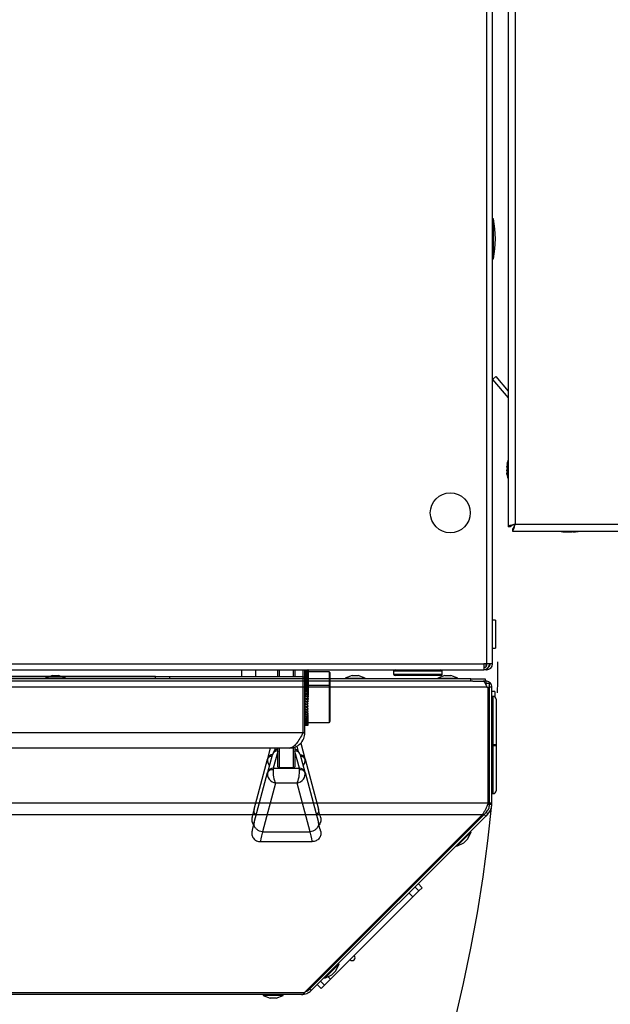
# Model space of a CAD drawing. Units: millimetres. Extents: x 75 to 6225, y 75 to 4380.
# Drawn here: x 1616 to 1823, y 946 to 1291 of the extents above; entities that cross this region are included whole.
import ezdxf

# ---------------------------------------------------------------- set-up
doc = ezdxf.new("R2010")
doc.units = ezdxf.units.MM
doc.header["$LTSCALE"] = 15
doc.header["$PDSIZE"] = -1
doc.layers.add('WYMIAR', color=8, linetype='Continuous')
doc.styles.add('SLDTEXTSTYLE2', font='TXT', dxfattribs={"width": 0.605})
doc.dimstyles.new('SLDDIMSTYLE0', dxfattribs={"dimtxt": 46.229736, "dimasz": 49.53, "dimexe": 0, "dimexo": 0.0625, "dimgap": 11.557434, "dimtad": 1, "dimdec": 0, "dimrnd": 1e-09, "dimzin": 12, "dimdsep": 46, "dimtxsty": 'SLDTEXTSTYLE2', "dimsah": 1, "dimcen": 0.09, "dimadec": 0, "dimazin": 3, "dimtfac": 1, "dimtdec": 0, "dimtofl": 0, "dimtmove": 0, "dimatfit": 3, "dimfxl": 0, "dimfrac": 2, "dimtolj": 1, "dimtzin": 12, "dimarcsym": 0})

# ---------------------------------------------------------------- blocks, each defined once
blk = doc.blocks.new('_D_20')
at = {"layer": 'Defpoints', "color": 0}
for p in [(2376.58, 1837.73), (1249.21, 539.28), (2601.58, 539.28)]:
    blk.add_point(p, dxfattribs=at)
at = {"layer": 'WYMIAR', "color": 0, "lineweight": -2}
for p, q in [((2376.64, 1837.73), (2601.58, 1837.73)), ((2601.58, 1788.2), (2601.58, 588.81)), ((1249.27, 539.28), (2601.58, 539.28))]:
    blk.add_line(p, q, dxfattribs=at)
at = {"layer": 'WYMIAR', "color": 0}
for points in [[(2609.84, 1788.2), (2593.33, 1788.2), (2601.58, 1837.73)], [(2593.33, 588.81), (2609.84, 588.81), (2601.58, 539.28)]]:
    blk.add_solid(points, dxfattribs=at)
at = {"layer": 'WYMIAR', "color": 0, "insert": (2543.8, 1188.51), "char_height": 46.23, "attachment_point": 2, "rotation": 90, "style": 'SLDTEXTSTYLE2'}
blk.add_mtext('\\A1;1298', dxfattribs=at)

msp = doc.modelspace()

# ---------------------------------------------------------------- linework, layer by layer
at = {"lineweight": 25}
for p, q in [((1787.229, 1836.22), (1787.229, 1112.874)), ((1787.229, 1836.22), (1787.229, 1112.874)), ((1789.659, 1835.297), (1789.659, 1113.797)), ((1789.659, 1835.297), (1789.659, 1113.797)), ((1779.723, 1064.847), (1779.723, 1330.747)), ((1779.723, 1064.847), (1779.723, 1330.747)), ((1781.773, 1064.847), (1781.773, 1330.747)), ((1781.773, 1064.847), (1781.773, 1330.747)), ((1782.073, 1220.797), (1781.773, 1220.797)), ((1782.073, 1220.797), (1781.773, 1220.797)), ((1782.073, 1216.706), (1782.073, 1220.797)), ((1782.073, 1216.706), (1782.073, 1220.797)), ((1782.073, 1206.797), (1782.073, 1216.706)), ((1782.073, 1206.797), (1782.073, 1216.706)), ((1781.773, 1206.797), (1782.073, 1206.797)), ((1781.773, 1206.797), (1782.073, 1206.797)), ((1781.773, 1164.542), (1782.922, 1165.506)), ((1781.773, 1164.542), (1782.922, 1165.506)), ((1781.773, 1164.542), (1787.229, 1158.04)), ((1781.773, 1164.542), (1787.229, 1158.04)), ((1782.922, 1165.506), (1787.229, 1160.374)), ((1782.922, 1165.506), (1787.229, 1160.374)), ((1786.927, 1134.753), (1786.813, 1134.753)), ((1786.927, 1134.753), (1786.813, 1134.753)), ((1786.824, 1134), (1786.813, 1134)), ((1786.824, 1134), (1786.813, 1134)), ((1786.813, 1133.342), (1786.852, 1133.078)), ((1786.894, 1133.342), (1786.813, 1133.342)), ((1786.813, 1133.342), (1786.855, 1133.059)), ((1786.894, 1133.342), (1786.813, 1133.342)), ((1786.813, 1132.494), (1786.835, 1132.745)), ((1786.825, 1132.745), (1786.813, 1132.595)), ((1786.868, 1132.745), (1786.813, 1132.639)), ((1786.899, 1132.745), (1786.813, 1132.745)), ((1786.813, 1132.494), (1786.835, 1132.745)), ((1786.899, 1132.745), (1786.813, 1132.745)), ((1786.868, 1132.745), (1786.813, 1132.639)), ((1786.878, 1132.639), (1786.813, 1132.639)), ((1786.878, 1132.639), (1786.813, 1132.639)), ((1786.821, 1132.595), (1786.813, 1132.595)), ((1786.821, 1132.595), (1786.813, 1132.595)), ((1786.813, 1132.435), (1786.837, 1132.379)), ((1786.844, 1132.435), (1786.813, 1132.435)), ((1786.813, 1132.435), (1786.837, 1132.379)), ((1786.844, 1132.435), (1786.813, 1132.435)), ((1786.829, 1132.047), (1786.813, 1131.934)), ((1786.829, 1132.047), (1786.813, 1131.934)), ((1786.85, 1131.934), (1786.813, 1131.934)), ((1786.85, 1131.934), (1786.813, 1131.934)), ((1786.813, 1131.66), (1786.837, 1131.715)), ((1786.813, 1131.66), (1786.837, 1131.715)), ((1786.818, 1133.287), (1786.847, 1133.047)), ((1786.818, 1133.287), (1786.851, 1133.024)), ((1786.817, 1131.6), (1786.813, 1131.6)), ((1786.817, 1131.6), (1786.813, 1131.6)), ((1786.813, 1131.499), (1786.828, 1131.481)), ((1786.825, 1131.349), (1786.813, 1131.499)), ((1786.826, 1131.499), (1786.813, 1131.499)), ((1786.813, 1131.499), (1786.828, 1131.481)), ((1786.826, 1131.499), (1786.813, 1131.499)), ((1786.83, 1131.456), (1786.813, 1131.456)), ((1786.83, 1131.456), (1786.813, 1131.456)), ((1787.044, 1131.349), (1786.813, 1131.349)), ((1787.044, 1131.349), (1786.813, 1131.349)), ((1788.029, 1112.874), (1787.229, 1112.874)), ((1788.029, 1112.874), (1787.229, 1112.874)), ((1788.736, 1112.167), (1788.736, 1111.367)), ((1788.736, 1112.167), (1788.736, 1111.367)), ((1788.736, 1111.367), (2376.581, 1111.367)), ((1788.736, 1111.367), (2376.581, 1111.367)), ((1789.659, 1113.797), (2375.659, 1113.797)), ((1789.659, 1113.797), (2375.659, 1113.797)), ((1807.127, 1111.121), (1807.127, 1111.081)), ((1807.127, 1111.121), (1807.127, 1111.081)), ((1807.346, 1111.081), (1807.127, 1111.1)), ((1807.346, 1111.081), (1807.161, 1111.097)), ((1807.161, 1111.086), (1807.161, 1111.081)), ((1807.161, 1111.086), (1807.161, 1111.081)), ((1807.219, 1111.091), (1807.219, 1111.081)), ((1807.219, 1111.091), (1807.219, 1111.081)), ((1807.365, 1111.093), (1807.346, 1111.081)), ((1807.365, 1111.093), (1807.346, 1111.081)), ((1807.435, 1111.087), (1807.435, 1111.081)), ((1807.435, 1111.087), (1807.435, 1111.081)), ((1808.052, 1111.329), (1808.052, 1111.081)), ((1808.052, 1111.329), (1808.052, 1111.081)), ((1808.052, 1111.081), (1808.431, 1111.121)), ((1808.052, 1111.081), (1808.383, 1111.115)), ((1808.192, 1111.093), (1808.211, 1111.081)), ((1808.192, 1111.093), (1808.211, 1111.081)), ((1808.211, 1111.081), (1808.431, 1111.1)), ((1808.211, 1111.081), (1808.397, 1111.097)), ((1808.211, 1111.095), (1808.211, 1111.081)), ((1808.211, 1111.095), (1808.211, 1111.081)), ((1808.338, 1111.109), (1808.338, 1111.081)), ((1808.338, 1111.109), (1808.338, 1111.081)), ((1808.397, 1111.086), (1808.397, 1111.081)), ((1808.397, 1111.086), (1808.397, 1111.081)), ((1808.431, 1111.327), (1808.431, 1111.081)), ((1808.431, 1111.327), (1808.431, 1111.081)), ((1808.808, 1111.13), (1809.27, 1111.081)), ((1808.839, 1111.125), (1809.27, 1111.081)), ((1809.27, 1111.101), (1809.27, 1111.081)), ((1809.27, 1111.101), (1809.27, 1111.081)), ((1810.245, 1111.327), (1810.245, 1111.081)), ((1810.245, 1111.327), (1810.245, 1111.081)), ((1810.245, 1111.081), (1810.467, 1111.101)), ((1810.245, 1111.081), (1810.467, 1111.101)), ((1810.467, 1111.328), (1810.467, 1111.081)), ((1810.467, 1111.328), (1810.467, 1111.081)), ((1782.773, 1080.197), (1781.773, 1080.197)), ((1782.773, 1080.197), (1781.773, 1080.197)), ((1782.773, 1080.197), (1782.773, 1070.397)), ((1782.773, 1080.197), (1782.773, 1070.397)), ((1781.773, 1070.397), (1782.773, 1070.397)), ((1781.773, 1070.397), (1782.773, 1070.397)), ((1268.873, 1064.847), (1778.673, 1064.847)), ((1268.873, 1064.847), (1778.673, 1064.847)), ((1268.873, 1062.797), (1778.673, 1062.797)), ((1268.873, 1062.797), (1778.673, 1062.797)), ((1693.773, 1062.797), (1693.773, 1060.347)), ((1698.773, 1062.797), (1698.773, 1060.347)), ((1715.423, 1059.597), (1715.423, 1062.797)), ((1715.423, 1060.347), (1715.423, 1062.797)), ((1716.023, 1059.597), (1716.023, 1062.797)), ((1716.023, 1060.347), (1716.023, 1062.797)), ((1717.135, 1062.531), (1716.943, 1062.7)), ((1717.135, 1062.763), (1717.082, 1062.797)), ((1717.135, 1062.797), (1717.135, 1062.763)), ((1717.135, 1062.797), (1717.135, 1062.531)), ((1717.135, 1062.763), (1717.135, 1062.422)), ((1779.723, 1064.847), (1778.673, 1064.847)), ((1778.673, 1064.847), (1778.673, 1062.797)), ((1779.723, 1064.847), (1778.673, 1064.847)), ((1778.673, 1064.847), (1778.673, 1062.797)), ((1779.723, 1062.797), (1778.673, 1062.797)), ((1779.723, 1062.797), (1778.673, 1062.797)), ((1781.773, 1064.847), (1779.723, 1064.847)), ((1781.773, 1064.847), (1779.723, 1064.847)), ((1779.723, 1063.086), (1779.723, 1062.797)), ((1779.723, 1063.086), (1779.723, 1062.797)), ((1774.145, 1059.597), (1273.145, 1059.597)), ((1626.519, 1060.397), (1525.772, 1060.397)), ((1715.423, 1060.347), (1527.798, 1060.347)), ((1627.618, 1060.797), (1625.145, 1059.897)), ((1625.145, 1059.897), (1625.145, 1059.597)), ((1625.145, 1059.897), (1632.145, 1059.897)), ((1627.618, 1060.797), (1629.673, 1060.797)), ((1632.145, 1059.897), (1629.673, 1060.797)), ((1663.645, 1060.397), (1630.772, 1060.397)), ((1632.145, 1059.597), (1632.145, 1059.897)), ((1663.645, 1059.597), (1663.645, 1060.397)), ((1663.645, 1060.397), (1668.645, 1060.397)), ((1668.645, 1060.397), (1668.645, 1059.597)), ((1715.423, 1040.747), (1715.423, 1060.347)), ((1715.423, 1060.347), (1716.023, 1060.347)), ((1716.023, 1040.747), (1716.023, 1060.347)), ((1717.135, 1062.422), (1716.943, 1062.609)), ((1717.135, 1062.111), (1716.943, 1062.342)), ((1717.135, 1061.973), (1716.943, 1062.22)), ((1717.135, 1061.59), (1716.943, 1061.877)), ((1717.135, 1061.423), (1716.943, 1061.726)), ((1717.135, 1060.973), (1716.943, 1061.314)), ((1717.135, 1060.781), (1716.943, 1061.136)), ((1717.135, 1060.272), (1716.943, 1060.66)), ((1717.135, 1060.058), (1716.943, 1060.459)), ((1717.135, 1059.497), (1716.943, 1059.927)), ((1716.99, 1059.597), (1716.943, 1059.704)), ((1717.135, 1062.531), (1717.135, 1062.111)), ((1717.135, 1062.422), (1717.135, 1061.973)), ((1717.135, 1062.111), (1717.135, 1061.59)), ((1724.523, 1062.097), (1717.135, 1062.097)), ((1724.523, 1062.097), (1717.135, 1062.097)), ((1717.135, 1061.973), (1717.135, 1061.423)), ((1717.135, 1061.59), (1717.135, 1060.973)), ((1717.135, 1061.423), (1717.135, 1060.781)), ((1717.135, 1060.973), (1717.135, 1060.272)), ((1717.135, 1060.781), (1717.135, 1060.058)), ((1717.135, 1060.272), (1717.135, 1059.583)), ((1717.135, 1060.058), (1717.135, 1059.597)), ((1717.135, 1059.497), (1717.135, 1058.908)), ((1724.523, 1062.097), (1724.523, 1059.597)), ((1724.523, 1062.097), (1724.523, 1060.501)), ((1724.523, 1060.501), (1724.523, 1057.347)), ((1724.823, 1061.797), (1724.823, 1059.597)), ((1724.823, 1061.797), (1724.823, 1060.274)), ((1724.823, 1060.274), (1724.823, 1057.047)), ((1732.618, 1060.797), (1730.145, 1059.897)), ((1730.145, 1059.897), (1730.145, 1059.597)), ((1730.145, 1059.897), (1737.145, 1059.897)), ((1732.618, 1060.797), (1734.673, 1060.797)), ((1737.145, 1059.897), (1734.673, 1060.797)), ((1737.145, 1059.597), (1737.145, 1059.897)), ((1747.123, 1062.297), (1747.123, 1061.297)), ((1764.123, 1062.297), (1747.123, 1062.297)), ((1747.123, 1062.297), (1747.123, 1061.297)), ((1764.123, 1062.297), (1747.123, 1062.297)), ((1747.123, 1061.297), (1764.123, 1061.297)), ((1747.123, 1061.297), (1764.123, 1061.297)), ((1763.623, 1060.797), (1747.623, 1060.797)), ((1763.623, 1060.797), (1747.623, 1060.797)), ((1765.118, 1060.797), (1762.645, 1059.897)), ((1762.645, 1059.897), (1762.645, 1059.597)), ((1762.645, 1059.897), (1769.645, 1059.897)), ((1764.123, 1061.297), (1764.123, 1062.297)), ((1764.123, 1061.297), (1764.123, 1062.297)), ((1765.118, 1060.797), (1767.173, 1060.797)), ((1769.645, 1059.897), (1767.173, 1060.797)), ((1769.645, 1059.597), (1769.645, 1059.897)), ((1774.145, 1058.797), (1774.145, 1059.597)), ((1774.145, 1059.597), (1779.145, 1059.597)), ((1779.145, 1059.597), (1779.145, 1058.797)), ((1779.735, 1056.747), (1267.587, 1056.747)), ((1774.145, 1058.797), (1273.145, 1058.797)), ((1717.135, 1058.661), (1716.943, 1059.125)), ((1717.135, 1058.242), (1716.943, 1058.3)), ((1717.135, 1058.013), (1716.943, 1058.137)), ((1717.135, 1057.672), (1716.943, 1057.859)), ((1717.135, 1057.223), (1716.943, 1057.47)), ((1717.135, 1056.673), (1716.943, 1056.976)), ((1717.135, 1056.031), (1716.943, 1056.386)), ((1717.135, 1058.661), (1717.135, 1058.354)), ((1717.135, 1058.354), (1717.135, 1058.242)), ((1717.135, 1058.242), (1717.135, 1058.013)), ((1717.135, 1058.013), (1717.135, 1057.672)), ((1717.135, 1057.672), (1717.135, 1057.223)), ((1724.523, 1057.347), (1717.135, 1057.347)), ((1717.135, 1057.223), (1717.135, 1056.673)), ((1717.135, 1056.673), (1717.135, 1056.031)), ((1717.135, 1056.031), (1717.135, 1055.308)), ((1724.523, 1057.347), (1724.523, 1049.606)), ((1724.823, 1057.047), (1724.823, 1049.664)), ((1774.851, 1058.797), (1774.145, 1058.797)), ((1774.851, 1058.797), (1778.485, 1058.797)), ((1779.145, 1058.797), (1778.485, 1058.797)), ((1779.485, 1058.793), (1778.495, 1058.793)), ((1779.535, 1058.797), (1779.145, 1058.797)), ((1780.735, 1057.993), (1779.205, 1057.993)), ((1779.485, 1057.993), (1779.485, 1058.793)), ((1779.735, 1056.747), (1780.235, 1056.747)), ((1780.235, 1016.135), (1780.235, 1056.747)), ((1780.735, 1056.743), (1780.642, 1057.202)), ((1780.735, 1056.743), (1780.735, 1057.993)), ((1781.535, 1056.743), (1780.735, 1056.743)), ((1780.735, 1016.135), (1780.735, 1056.743)), ((1781.535, 1056.743), (1781.535, 1056.797)), ((1781.535, 1016.135), (1781.535, 1056.743)), ((1717.135, 1055.308), (1716.943, 1055.709)), ((1717.135, 1054.514), (1716.943, 1054.954)), ((1717.135, 1053.663), (1716.943, 1054.135)), ((1717.135, 1052.767), (1716.943, 1053.265)), ((1717.135, 1051.84), (1716.943, 1052.356)), ((1717.135, 1055.308), (1717.135, 1054.646)), ((1717.135, 1054.514), (1717.135, 1053.955)), ((1717.135, 1053.663), (1717.135, 1053.215)), ((1717.135, 1052.767), (1717.135, 1052.437)), ((1782.535, 1055.193), (1781.535, 1055.193)), ((1782.035, 1053.489), (1781.535, 1053.489)), ((1782.035, 1036.52), (1782.035, 1053.489)), ((1782.535, 1055.193), (1782.535, 1053.355)), ((1783.035, 1052.489), (1783.035, 1036.515)), ((1716.823, 1051.667), (1716.823, 1051.325)), ((1716.823, 1050.815), (1716.823, 1050.603)), ((1716.823, 1049.96), (1716.823, 1049.606)), ((1717.135, 1050.898), (1716.943, 1051.423)), ((1716.943, 1050.481), (1716.943, 1050.53)), ((1717.135, 1049.956), (1716.943, 1050.481)), ((1716.943, 1049.545), (1716.943, 1049.719)), ((1717.135, 1049.027), (1716.943, 1049.545)), ((1716.943, 1048.63), (1716.943, 1048.926)), ((1717.135, 1051.84), (1717.135, 1051.635)), ((1717.135, 1050.898), (1717.135, 1050.82)), ((1717.135, 1049.956), (1717.135, 1050.006)), ((1717.135, 1049.027), (1717.135, 1049.204)), ((1724.523, 1049.606), (1724.523, 1044.347)), ((1724.823, 1049.664), (1724.823, 1044.647)), ((1717.135, 1048.127), (1716.943, 1048.63)), ((1716.943, 1047.749), (1716.943, 1048.091)), ((1717.135, 1047.27), (1716.943, 1047.749)), ((1716.943, 1046.918), (1716.943, 1047.235)), ((1717.135, 1046.47), (1716.943, 1046.918)), ((1716.943, 1046.148), (1716.943, 1046.437)), ((1717.135, 1045.738), (1716.943, 1046.148)), ((1716.943, 1045.453), (1716.943, 1045.708)), ((1717.135, 1045.087), (1716.943, 1045.453)), ((1717.135, 1048.127), (1717.135, 1048.429)), ((1717.135, 1047.27), (1717.135, 1047.692)), ((1717.135, 1046.47), (1717.135, 1047.005)), ((1717.135, 1045.738), (1717.135, 1046.378)), ((1717.135, 1045.087), (1717.135, 1045.738)), ((1716.943, 1044.842), (1716.943, 1045.06)), ((1717.135, 1044.527), (1716.943, 1044.842)), ((1716.943, 1044.326), (1716.943, 1044.504)), ((1717.135, 1044.066), (1716.943, 1044.326)), ((1716.943, 1043.913), (1716.943, 1044.047)), ((1717.135, 1043.713), (1716.943, 1043.913)), ((1716.943, 1043.61), (1716.943, 1043.698)), ((1717.135, 1043.472), (1716.943, 1043.61)), ((1716.943, 1043.42), (1716.943, 1043.462)), ((1717.135, 1043.347), (1716.943, 1043.42)), ((1717.135, 1043.34), (1717.047, 1043.344)), ((1717.135, 1044.527), (1717.135, 1045.087)), ((1717.135, 1044.066), (1717.135, 1044.527)), ((1717.135, 1044.347), (1724.523, 1044.347)), ((1717.135, 1043.713), (1717.135, 1044.066)), ((1717.135, 1043.472), (1717.135, 1043.713)), ((1717.135, 1043.347), (1717.135, 1043.472)), ((1717.135, 1043.34), (1717.135, 1043.347)), ((1715.423, 1040.747), (1346.73, 1040.747)), ((1716.023, 1040.747), (1715.423, 1040.747)), ((1710.623, 1035.347), (1348.423, 1035.347)), ((1703.025, 1031.728), (1703.999, 1035.347)), ((1705.574, 1035.347), (1705.237, 1034.092)), ((1706.523, 1028.83), (1706.523, 1035.347)), ((1707.023, 1035.347), (1707.023, 1028.573)), ((1712.023, 1028.573), (1712.023, 1035.626)), ((1712.523, 1035.725), (1712.523, 1028.83)), ((1713.162, 1034.738), (1712.523, 1035.077)), ((1713.803, 1034.116), (1713.274, 1036.085)), ((1714.57, 1037.122), (1716.022, 1031.728)), ((1781.535, 1036.52), (1782.035, 1036.52)), ((1782.035, 1036.502), (1781.535, 1036.502)), ((1782.035, 1036.27), (1781.535, 1036.27)), ((1781.535, 1036.223), (1782.035, 1036.223)), ((1782.035, 1019.389), (1782.035, 1036.223)), ((1783.035, 1036.515), (1783.035, 1036.507)), ((1783.035, 1036.515), (1783.035, 1036.257)), ((1783.035, 1036.235), (1783.035, 1036.257)), ((1783.035, 1036.235), (1783.035, 1020.389)), ((1703.025, 1026.978), (1704.655, 1033.035)), ((1706.523, 1034.124), (1704.957, 1028.301)), ((1714.09, 1028.301), (1712.523, 1034.124)), ((1714.392, 1033.035), (1716.022, 1026.978)), ((1698.282, 1014), (1702.97, 1031.523)), ((1704.957, 1028.301), (1714.09, 1028.301)), ((1707.023, 1028.573), (1712.023, 1028.573)), ((1716.077, 1031.523), (1720.765, 1014)), ((1698.282, 1009.25), (1702.97, 1026.773)), ((1716.077, 1026.773), (1720.765, 1009.25)), ((1780.735, 1027.993), (1780.235, 1027.993)), ((1705.745, 1023.029), (1701.207, 1006.067)), ((1713.301, 1023.029), (1705.745, 1023.029)), ((1717.84, 1006.067), (1713.301, 1023.029)), ((1780.235, 1022.654), (1780.735, 1022.654)), ((1780.735, 1022.269), (1780.235, 1022.269)), ((1780.235, 1022.04), (1780.735, 1022.04)), ((1780.735, 1022.039), (1780.235, 1022.039)), ((1781.535, 1019.389), (1782.035, 1019.389)), ((1267.087, 1016.135), (1780.235, 1016.135)), ((1780.735, 1016.285), (1779.976, 1015.501)), ((1780.735, 1015.626), (1780.735, 1016.135)), ((1780.735, 1016.135), (1781.535, 1016.135)), ((1781.535, 1015.626), (1780.735, 1015.626)), ((1781.535, 1015.626), (1781.535, 1016.135)), ((1269.032, 1012.115), (1778.29, 1012.115)), ((1715.884, 949.709), (1778.29, 1012.115)), ((1717.684, 950.942), (1778.856, 1012.115)), ((1718.249, 950.377), (1779.422, 1011.549)), ((1777.606, 1010.865), (1777.323, 1011.148)), ((1779.581, 1012.84), (1778.856, 1012.115)), ((1778.856, 1012.115), (1779.422, 1011.549)), ((1780.147, 1012.274), (1779.422, 1011.549)), ((1780.147, 1012.274), (1779.581, 1012.84)), ((1701.207, 1006.067), (1701.151, 1006.069)), ((1701.207, 1006.067), (1717.84, 1006.067)), ((1717.896, 1006.069), (1717.84, 1006.067)), ((1774.267, 1005.971), (1769.318, 1001.021)), ((1773.155, 1003.586), (1774.267, 1005.971)), ((1774.267, 1005.971), (1774.055, 1006.183)), ((1700.406, 1002.581), (1718.64, 1002.581)), ((1769.106, 1001.233), (1769.318, 1001.021)), ((1769.318, 1001.021), (1771.703, 1002.133)), ((1770.05, 1003.309), (1769.768, 1003.592)), ((1773.155, 1003.586), (1771.703, 1002.133)), ((1755.999, 985.298), (1754.585, 986.712)), ((1757.147, 986.446), (1755.733, 987.86)), ((1753.884, 983.183), (1752.47, 984.597)), ((1755.999, 985.298), (1753.884, 983.183)), ((1757.147, 986.446), (1755.999, 985.298)), ((1753.884, 983.183), (1725.055, 954.354)), ((1728.007, 959.711), (1723.058, 954.761)), ((1726.895, 957.326), (1728.007, 959.711)), ((1728.007, 959.711), (1727.795, 959.923)), ((1733.385, 962.541), (1733.254, 962.553)), ((1724.898, 958.675), (1718.366, 951.936)), ((1723.058, 954.761), (1725.443, 955.873)), ((1726.895, 957.326), (1725.443, 955.873)), ((1720.377, 952.505), (1721.792, 951.091)), ((1722.94, 952.239), (1721.525, 953.653)), ((1722.94, 952.239), (1721.792, 951.091)), ((1722.846, 954.973), (1723.058, 954.761)), ((1725.055, 954.354), (1722.94, 952.239)), ((1725.055, 954.354), (1724.142, 955.266)), ((1331.438, 949.709), (1715.884, 949.709)), ((1714.898, 948.988), (1332.424, 948.988)), ((1701.398, 948.988), (1701.398, 948.688)), ((1708.398, 948.688), (1708.398, 948.988)), ((1717.78, 951.038), (1717.214, 951.038)), ((1718.249, 950.377), (1717.684, 950.942)), ((1718.164, 951.423), (1717.881, 951.706)), ((1718.026, 951.85), (1718.308, 951.567)), ((1718.366, 951.936), (1718.237, 952.061)), ((1701.398, 948.688), (1703.87, 947.788)), ((1708.398, 948.688), (1701.398, 948.688)), ((1705.925, 947.788), (1703.87, 947.788)), ((1705.925, 947.788), (1708.398, 948.688))]:
    msp.add_line(p, q, dxfattribs=at)
at = {"lineweight": 25, "flags": 128}
for points in [[(1786.928, 1133.515), (1786.87, 1133.739), (1786.813, 1134.095)], [(1786.929, 1133.509), (1786.87, 1133.739), (1786.813, 1134.095)], [(1786.842, 1132.745), (1786.828, 1132.621), (1786.813, 1132.435)], [(1786.83, 1132.639), (1786.828, 1132.621), (1786.813, 1132.435)], [(1786.842, 1131.349), (1786.828, 1131.474), (1786.813, 1131.66)], [(1786.83, 1131.456), (1786.828, 1131.474), (1786.813, 1131.66)], [(1787.076, 1134.107), (1787.068, 1134.082), (1787.065, 1134.072)], [(1787.076, 1134.107), (1787.068, 1134.082), (1787.065, 1134.072)], [(1805.641, 1111.367), (1805.86, 1111.304), (1806.457, 1111.168)], [(1805.641, 1111.367), (1805.86, 1111.304), (1806.457, 1111.168)], [(1808.338, 1111.081), (1808.362, 1111.097), (1808.383, 1111.115)], [(1808.338, 1111.081), (1808.362, 1111.097), (1808.383, 1111.115)], [(1809.1, 1111.168), (1808.931, 1111.139), (1808.431, 1111.081)], [(1809.1, 1111.168), (1808.931, 1111.139), (1808.431, 1111.081)], [(1809.492, 1111.081), (1808.964, 1111.139), (1808.92, 1111.146)], [(1809.492, 1111.081), (1808.964, 1111.139), (1808.947, 1111.142)], [(1809.1, 1111.168), (1809.697, 1111.304), (1809.913, 1111.366)], [(1809.1, 1111.168), (1809.697, 1111.304), (1809.837, 1111.343)]]:
    msp.add_lwpolyline(points, dxfattribs=at)
at = {"lineweight": 25}
msp.add_circle((1766.973, 1117.797), 7, dxfattribs=at)
msp.add_circle((1766.973, 1117.797), 7, dxfattribs=at)
for centre, radius, start, end in [((1747.423, 1213.797), 35.35, 348.57881, 11.42119), ((1747.423, 1213.797), 35.35, 348.57881, 11.42119), ((1791.074, 1134.356), 4.279, 159.11367, 174.68622), ((1791.074, 1134.356), 4.279, 159.11367, 174.68622), ((1791.074, 1133.698), 4.279, 159.11367, 174.68622), ((1791.074, 1133.698), 4.279, 159.11367, 174.68622), ((1794.079, 1134.047), 7.3, 159.7773, 174.02611), ((1794.079, 1134.047), 7.3, 159.7773, 174.02611), ((1790.105, 1135.553), 3.047, 173.79958, 186.20042), ((1790.105, 1135.553), 3.047, 173.79958, 186.20042), ((1791.01, 1134.385), 4.215, 185.25091, 194.33911), ((1791.005, 1134.385), 4.209, 185.24739, 193.4166), ((1791.706, 1132.325), 4.912, 160.53148, 175.09264), ((1791.706, 1132.325), 4.912, 160.53148, 175.09264), ((1791.706, 1131.74), 4.912, 160.53148, 175.09264), ((1791.706, 1131.74), 4.912, 160.53148, 175.09264), ((1789.625, 1132.521), 2.835, 187.31684, 212.30342), ((1789.625, 1132.521), 2.835, 187.31684, 212.30342), ((1791.643, 1132.345), 4.847, 184.85915, 191.84936), ((1791.637, 1132.344), 4.842, 184.85694, 190.5713), ((1794.079, 1132.047), 7.3, 159.7773, 173.27345), ((1794.079, 1132.047), 7.3, 159.7773, 173.27345), ((1789.465, 1133.67), 2.407, 173.02449, 186.97551), ((1789.465, 1133.67), 2.407, 173.02449, 186.97551), ((1789.625, 1131.71), 2.835, 187.31684, 212.30342), ((1789.625, 1131.71), 2.835, 187.31684, 212.30342), ((1794.079, 1132.047), 7.3, 186.72655, 200.2227), ((1794.079, 1132.047), 7.3, 186.72655, 200.2227), ((1807.595, 1117.357), 6.293, 252.14366, 265.72883), ((1807.595, 1117.357), 6.293, 252.14366, 265.72883), ((1807.975, 1117.366), 6.303, 251.66157, 265.71916), ((1807.974, 1117.357), 6.293, 252.14366, 265.72883), ((1807.238, 1112.403), 1.349, 281.43489, 308.25212), ((1807.238, 1112.403), 1.349, 281.43489, 308.25212), ((1808.268, 1112.244), 1.183, 245.5413, 259.47076), ((1808.268, 1112.244), 1.183, 245.5413, 259.47076), ((1808.535, 1117.343), 6.017, 265.58837, 274.41163), ((1808.535, 1117.343), 6.017, 265.58837, 274.41163), ((1808.163, 1112.403), 1.349, 281.43489, 308.25212), ((1808.163, 1112.403), 1.349, 281.43489, 308.25212), ((1809.233, 1111.75), 0.717, 291.17615, 325.53225), ((1809.233, 1111.75), 0.717, 291.17615, 325.53225), ((1810.311, 1118.003), 6.677, 265.81223, 274.18777), ((1810.311, 1118.003), 6.677, 265.81223, 274.18777), ((1810.504, 1111.75), 0.717, 214.46775, 248.82385), ((1810.504, 1111.75), 0.717, 214.46775, 248.82385), ((1809.977, 1118.012), 6.948, 274.0456, 288.02549), ((1809.977, 1118.012), 6.948, 274.0456, 288.02549), ((1810.208, 1111.75), 0.717, 291.17615, 325.53225), ((1810.208, 1111.75), 0.717, 291.17615, 325.53225), ((1716.851, 1064.449), 1.843, 243.30113, 272.86052), ((1716.835, 1065.172), 2.659, 252.22437, 276.47372), ((1716.9, 1065.211), 2.512, 253.95011, 270.97726), ((1716.834, 1066.717), 3.965, 261.33801, 274.34474), ((1747.623, 1062.297), 0.5, 90, 180), ((1747.623, 1062.297), 0.5, 90, 180), ((1763.623, 1062.297), 0.5, 0, 90), ((1763.623, 1062.297), 0.5, 0, 90), ((1778.673, 1064.847), 2.05, 270, 0), ((1778.673, 1064.847), 1.25, 270, 0), ((1778.673, 1064.847), 2.05, 270, 0), ((1778.673, 1064.847), 1.25, 270, 0), ((1779.723, 1064.847), 2.05, 270, 0), ((1779.723, 1064.847), 2.05, 270, 0), ((1779.723, 1064.847), 1.25, 305.85346, 0), ((1779.723, 1064.847), 1.25, 305.85339, 0), ((1259.509, 1062.797), 524.102, 359.11446, 0.30914), ((1716.858, 1063.903), 1.564, 237.72429, 273.12011), ((1716.835, 1064.823), 2.42, 250.40445, 277.11459), ((1716.861, 1063.702), 1.485, 235.64567, 273.16747), ((1716.835, 1064.087), 1.998, 246.02454, 278.62945), ((1716.869, 1063.215), 1.34, 230.8319, 273.15699), ((1716.835, 1063.824), 1.875, 244.34968, 279.19714), ((1716.873, 1063.021), 1.297, 229.06251, 273.10647), ((1716.835, 1063.204), 1.642, 240.36715, 280.51749), ((1716.882, 1062.527), 1.215, 225.0159, 272.88455), ((1716.835, 1062.964), 1.57, 238.86272, 281.00447), ((1716.886, 1062.325), 1.19, 223.54674, 272.76428), ((1716.835, 1062.369), 1.427, 235.32882, 282.12026), ((1716.895, 1061.801), 1.142, 220.2264, 272.4066), ((1716.835, 1062.13), 1.382, 234.01075, 282.52565), ((1716.899, 1061.585), 1.127, 219.03593, 272.24738), ((1716.835, 1061.526), 1.289, 230.95534, 283.44114), ((1716.908, 1061.025), 1.099, 216.38081, 271.82853), ((1716.835, 1061.28), 1.259, 229.83205, 283.76876), ((1716.912, 1060.794), 1.091, 215.44319, 271.65841), ((1716.835, 1060.656), 1.197, 227.269, 284.49726), ((1716.92, 1060.199), 1.074, 213.38875, 271.24246), ((1724.523, 1061.797), 0.3, 0, 90), ((1724.523, 1061.797), 0.3, 0, 90), ((1747.623, 1061.297), 0.5, 180, 270), ((1747.623, 1061.297), 0.5, 180, 270), ((1763.623, 1061.297), 0.5, 270, 0), ((1763.623, 1061.297), 0.5, 270, 0), ((1716.835, 1059.755), 1.134, 224.2763, 285.31257), ((1716.904, 1059.3), 1.023, 210.58855, 248.58555), ((1716.839, 1063.708), 5.408, 261.32137, 271.1011), ((1716.835, 1065.721), 7.486, 263.7748, 272.29553), ((1716.844, 1060.781), 2.646, 251.9352, 272.15313), ((1716.835, 1061.589), 3.588, 256.92526, 274.79288), ((1716.851, 1059.699), 1.843, 243.30113, 272.86052), ((1716.835, 1060.073), 2.42, 250.40445, 277.11459), ((1716.861, 1058.952), 1.485, 235.64567, 273.16747), ((1716.835, 1059.074), 1.875, 244.34968, 279.19714), ((1716.873, 1058.271), 1.297, 229.06251, 273.10647), ((1716.835, 1058.214), 1.57, 238.86272, 281.00447), ((1716.886, 1057.575), 1.19, 223.54674, 272.76428), ((1716.835, 1057.38), 1.382, 234.01075, 282.52565), ((1716.899, 1056.835), 1.127, 219.03593, 272.24738), ((1716.835, 996.789), 61.566, 89.72063, 90.69588), ((1724.523, 1057.047), 0.3, 360, 90), ((1716.835, 1056.53), 1.259, 229.83205, 283.76876), ((1716.912, 1056.044), 1.091, 215.44319, 271.65841), ((1716.835, 1055.652), 1.176, 226.34363, 284.75353), ((1716.923, 1055.204), 1.069, 212.67902, 271.08437), ((1716.835, 1054.742), 1.12, 223.54878, 285.50475), ((1716.932, 1054.322), 1.057, 210.66385, 270.59283), ((1716.835, 1053.808), 1.083, 221.44329, 286.0471), ((1716.939, 1053.406), 1.05, 209.33449, 270.23228), ((1782.035, 1052.489), 1, 0, 90), ((1716.835, 1052.858), 1.06, 220.02023, 286.4017), ((1716.943, 1052.471), 1.048, 208.64712, 270.03395), ((1716.835, 1051.904), 1.049, 219.27313, 286.5839), ((1716.943, 1051.529), 1.047, 208.57848, 270.01369), ((1716.835, 1050.96), 1.048, 219.19809, 286.60204), ((1716.94, 1050.595), 1.05, 209.12621, 270.17306), ((1716.835, 1050.041), 1.057, 219.79468, 286.457), ((1716.934, 1049.685), 1.055, 210.30893, 270.49948), ((1716.835, 1049.162), 1.077, 221.0661, 286.14205), ((1716.925, 1048.815), 1.066, 212.16591, 270.96529), ((1716.835, 1048.34), 1.111, 223.01836, 285.64333), ((1716.914, 1048.002), 1.085, 214.7562, 271.52605), ((1716.835, 1047.592), 1.162, 225.65854, 284.94088), ((1716.902, 1047.265), 1.117, 218.1561, 272.11857), ((1716.835, 1046.939), 1.237, 228.9918, 284.01055), ((1716.889, 1046.624), 1.173, 222.45372, 272.66006), ((1716.835, 1046.403), 1.35, 233.01702, 282.8272), ((1716.876, 1046.108), 1.268, 227.73804, 273.05069), ((1716.835, 1046.017), 1.52, 237.72089, 281.36942), ((1716.864, 1045.757), 1.433, 234.07944, 273.18328), ((1716.835, 1045.834), 1.792, 243.07055, 279.62591), ((1716.853, 1045.65), 1.74, 241.49911, 272.96395), ((1716.835, 1045.959), 2.266, 249.00591, 277.60274), ((1716.845, 1046.003), 2.395, 249.92897, 272.3448), ((1716.835, 1046.685), 3.227, 255.43321, 275.32996), ((1716.84, 1047.768), 4.349, 259.17393, 271.35975), ((1716.835, 1049.338), 5.998, 262.22284, 272.86504), ((1716.615, 1070.22), 26.871, 268.73884, 269.71807), ((1716.835, 1102.487), 59.148, 269.21369, 270.29044), ((1724.523, 1044.647), 0.3, 270, 360), ((1782.285, 984.195), 52.325, 89.17872, 90.27374), ((1782.285, 1088.827), 52.325, 269.72626, 270.82128), ((1782.285, 1016.536), 19.735, 87.82195, 90.7257), ((1782.285, 1055.956), 19.735, 269.2743, 272.17805), ((1704.35, 1030.988), 1.48, 84.17063, 158.79368), ((1704.804, 1031.193), 1.858, 90.78083, 163.28283), ((1706.441, 1032.496), 1.866, 87.48453, 163.19057), ((1706.665, 1033.633), 1.353, 96.13308, 125.34452), ((1712.381, 1033.632), 1.353, 54.79221, 83.96779), ((1712.605, 1032.496), 1.866, 16.80943, 92.51547), ((1714.249, 1031.198), 1.85, 16.63559, 86.32691), ((1714.65, 1030.912), 1.552, 23.20365, 93.83204), ((1704.816, 1026.435), 1.871, 85.67986, 163.14049), ((1714.231, 1026.435), 1.871, 16.85951, 94.32014), ((1704.476, 1026.09), 1.654, 75.07441, 155.59814), ((1714.571, 1026.09), 1.654, 24.40186, 104.92559), ((1782.035, 1020.389), 1, 270, 0), ((1732.61, 961.909), 1, 225, 39.21154)]:
    msp.add_arc(centre, radius, start, end, dxfattribs=at)
for centre, major_axis, ratio, start_param, end_param in [((1702.778, 1030.807), (0.268, 1), 0.0003615, 0.401301, 0.7724002), ((1716.268, 1030.807), (-0.268, 1), 0.0003615, 5.5107851, 5.8818843), ((1705.745, 1030.289), (2.496, -1.822), 0.7470847, 3.4224014, 4.3632445), ((1704.71, 1025.539), (0.268, 3), 0.0001281, 0.4012156, 0.7723147), ((1707.023, 1028.83), (0.5, 0), 0.5139146, 3.1415927, 4.712389), ((1712.023, 1028.83), (0.5, 0), 0.5139146, 4.712389, 6.2831853), ((1714.337, 1025.539), (-0.268, 3), 0.0001281, 5.5108706, 5.8819698), ((1713.301, 1030.289), (2.496, 1.822), 0.7470847, 5.0615335, 6.0023766), ((1705.745, 1025.539), (2.496, -1.822), 0.7470847, 3.4224014, 5.211786), ((1702.778, 1026.057), (0.268, 1), 0.0003615, 0.401301, 0.7724002), ((1705.745, 1025.539), (-0.501, 2.998), 0.2347435, 0.7330542, 2.5224388), ((1713.301, 1025.539), (0.501, 2.998), 0.2347435, 3.7607465, 5.5501311), ((1713.301, 1025.539), (2.496, 1.822), 0.7470847, 4.2129919, 6.0023766), ((1716.268, 1026.057), (-0.268, 1), 0.0003615, 5.5107851, 5.8818843), ((1700.703, 1023.018), (3.195, 11.917), 0.0003615, 2.4292165, 3.1125905), ((1718.344, 1023.018), (-3.195, 11.917), 0.0003615, 3.1705948, 3.8539688), ((1700.703, 1018.268), (3.195, 11.917), 0.0003615, 2.4292165, 3.1125905), ((1718.344, 1018.268), (-3.195, 11.917), 0.0003615, 3.1705948, 3.8539688), ((1703.6, 1017.491), (3.195, 14.917), 0.000296, 2.4429811, 3.1125745), ((1715.446, 1017.491), (-3.195, 14.917), 0.000296, 3.1706109, 3.8402042)]:
    msp.add_ellipse(centre, major_axis=major_axis, ratio=ratio, start_param=start_param, end_param=end_param, dxfattribs=at)
for points, knots in [([(1789.659, 1113.797), (1789.393, 1113.733), (1788.846, 1113.601), (1788.108, 1113.4), (1787.545, 1113.196), (1787.265, 1113.021), (1787.238, 1112.914), (1787.229, 1112.874)], [0, 0, 0, 0, 0.2089809, 0.4298694, 0.6507624, 0.8716552, 1, 1, 1, 1]), ([(1789.659, 1113.797), (1789.393, 1113.733), (1788.846, 1113.601), (1788.108, 1113.4), (1787.545, 1113.196), (1787.265, 1113.021), (1787.238, 1112.914), (1787.229, 1112.874)], [0, 0, 0, 0, 0.2089809, 0.4298694, 0.6507624, 0.8716552, 1, 1, 1, 1]), ([(1789.659, 1113.797), (1789.464, 1113.727), (1789.074, 1113.586), (1788.563, 1113.376), (1788.194, 1113.165), (1788.043, 1112.997), (1788.032, 1112.901), (1788.029, 1112.874)], [0, 0, 0, 0, 0.2282607, 0.4565768, 0.6848932, 0.9132094, 1, 1, 1, 1]), ([(1789.659, 1113.797), (1789.464, 1113.727), (1789.074, 1113.586), (1788.563, 1113.376), (1788.194, 1113.165), (1788.043, 1112.997), (1788.032, 1112.901), (1788.029, 1112.874)], [0, 0, 0, 0, 0.2282607, 0.4565768, 0.6848932, 0.9132094, 1, 1, 1, 1]), ([(1788.736, 1111.367), (1788.8, 1111.393), (1788.932, 1111.445), (1789.133, 1111.866), (1789.336, 1112.504), (1789.512, 1113.192), (1789.619, 1113.634), (1789.659, 1113.797)], [0, 0, 0, 0, 0.2089809, 0.4298694, 0.6507624, 0.8716552, 1, 1, 1, 1]), ([(1788.736, 1112.167), (1788.806, 1112.188), (1788.946, 1112.228), (1789.157, 1112.545), (1789.368, 1113.006), (1789.535, 1113.456), (1789.632, 1113.723), (1789.659, 1113.797)], [0, 0, 0, 0, 0.2282607, 0.4565768, 0.6848932, 0.9132094, 1, 1, 1, 1]), ([(1788.736, 1111.367), (1788.8, 1111.393), (1788.932, 1111.445), (1789.133, 1111.866), (1789.336, 1112.504), (1789.512, 1113.192), (1789.619, 1113.634), (1789.659, 1113.797)], [0, 0, 0, 0, 0.2089809, 0.4298694, 0.6507624, 0.8716552, 1, 1, 1, 1]), ([(1788.736, 1112.167), (1788.806, 1112.188), (1788.946, 1112.228), (1789.157, 1112.545), (1789.368, 1113.006), (1789.535, 1113.456), (1789.632, 1113.723), (1789.659, 1113.797)], [0, 0, 0, 0, 0.2282607, 0.4565768, 0.6848932, 0.9132094, 1, 1, 1, 1]), ([(1706.523, 1060.347), (1706.523, 1060.481), (1706.523, 1060.795), (1706.523, 1060.86), (1706.523, 1061.188), (1706.523, 1061.815), (1706.523, 1062.554), (1706.523, 1062.797)], [0, 0, 0, 0, 0.1678338, 0.3928042, 0.6167313, 0.8737278, 1, 1, 1, 1]), ([(1707.023, 1062.797), (1707.023, 1062.692), (1707.023, 1062.15), (1707.023, 1061.66), (1707.023, 1061.361), (1707.023, 1061.215), (1707.023, 1060.688), (1707.023, 1060.347)], [0, 0, 0, 0, 0.0494642, 0.2541998, 0.4472557, 0.6424631, 1, 1, 1, 1]), ([(1712.023, 1060.347), (1712.023, 1060.676), (1712.023, 1061.311), (1712.023, 1061.408), (1712.023, 1061.955), (1712.023, 1062.568), (1712.023, 1062.797)], [0, 0, 0, 0, 0.3575627, 0.6913066, 0.8848265, 1, 1, 1, 1]), ([(1712.523, 1062.797), (1712.523, 1062.409), (1712.523, 1061.592), (1712.523, 1060.9), (1712.523, 1060.893), (1712.523, 1060.473), (1712.523, 1060.347)], [0, 0, 0, 0, 0.2162753, 0.4551445, 0.8357905, 1, 1, 1, 1]), ([(1779.37, 1064.847), (1779.399, 1064.569), (1779.435, 1064.229), (1779.471, 1063.962), (1779.478, 1063.914)], [0, 0, 0, 0, 0.8168805, 1, 1, 1, 1]), ([(1779.37, 1064.847), (1779.399, 1064.687), (1779.458, 1064.367), (1779.517, 1064.053), (1779.547, 1063.962), (1779.547, 1063.961)], [0, 0, 0, 0, 0.49798, 0.9959601, 1, 1, 1, 1]), ([(1779.37, 1064.847), (1779.399, 1064.569), (1779.435, 1064.229), (1779.471, 1063.962), (1779.478, 1063.914)], [0, 0, 0, 0, 0.8168805, 1, 1, 1, 1]), ([(1779.37, 1064.847), (1779.399, 1064.687), (1779.458, 1064.367), (1779.517, 1064.053), (1779.547, 1063.962), (1779.547, 1063.961)], [0, 0, 0, 0, 0.49798, 0.9959601, 1, 1, 1, 1]), ([(1779.614, 1063.056), (1779.621, 1063.02), (1779.657, 1062.826), (1779.694, 1062.81), (1779.723, 1062.797)], [0, 0, 0, 0, 0.1886418, 1, 1, 1, 1]), ([(1779.614, 1063.056), (1779.621, 1063.02), (1779.657, 1062.826), (1779.694, 1062.81), (1779.723, 1062.797)], [0, 0, 0, 0, 0.1886418, 1, 1, 1, 1]), ([(1778.485, 1058.797), (1778.581, 1058.771), (1778.773, 1058.719), (1779.062, 1058.313), (1779.35, 1057.725), (1779.575, 1057.161), (1779.703, 1056.831), (1779.735, 1056.747)], [0, 0, 0, 0, 0.2303403, 0.4607651, 0.6911902, 0.9216153, 1, 1, 1, 1]), ([(1781.535, 1056.743), (1781.509, 1056.99), (1781.457, 1057.485), (1781.052, 1058.131), (1780.463, 1058.595), (1779.899, 1058.777), (1779.569, 1058.79), (1779.485, 1058.793)], [0, 0, 0, 0, 0.2303403, 0.4607651, 0.6911902, 0.9216153, 1, 1, 1, 1]), ([(1716.071, 1051.041), (1716.14, 1050.978), (1716.297, 1050.836), (1716.566, 1050.728), (1716.753, 1050.714), (1716.823, 1050.709)], [0, 0, 0, 0, 0.3324862, 0.7502982, 1, 1, 1, 1]), ([(1716.823, 1050.58), (1716.708, 1050.605), (1716.477, 1050.655), (1716.224, 1050.838), (1716.112, 1050.986), (1716.071, 1051.041)], [0, 0, 0, 0, 0.3872398, 0.7745097, 1, 1, 1, 1]), ([(1715.423, 1040.747), (1715.028, 1040.048), (1714.238, 1038.65), (1713.052, 1036.879), (1711.848, 1035.604), (1711.038, 1035.434), (1710.623, 1035.347)], [0, 0, 0, 0, 0.2469073, 0.4939687, 0.7410307, 1, 1, 1, 1]), ([(1706.523, 1035.073), (1706.48, 1035.061), (1706.25, 1034.998), (1706.049, 1034.855), (1705.885, 1034.738)], [0, 0, 0, 0, 0.1873803, 1, 1, 1, 1]), ([(1714.971, 1037.544), (1715.047, 1037.654), (1715.173, 1037.835), (1715.199, 1037.878), (1715.209, 1037.895)], [0, 0, 0, 0, 0.6056702, 1, 1, 1, 1]), ([(1705.885, 1034.738), (1705.758, 1034.64), (1705.393, 1034.357), (1704.93, 1033.801), (1704.741, 1033.275), (1704.655, 1033.037)], [0, 0, 0, 0, 0.2263462, 0.6500434, 1, 1, 1, 1]), ([(1714.391, 1033.037), (1714.328, 1033.224), (1714.17, 1033.686), (1713.744, 1034.273), (1713.341, 1034.595), (1713.162, 1034.738)], [0, 0, 0, 0, 0.27404998, 0.67613111, 1, 1, 1, 1]), ([(1697.509, 1011.106), (1697.465, 1010.881), (1697.377, 1010.431), (1697.44, 1009.738), (1697.66, 1009.089), (1697.882, 1008.653), (1698.057, 1008.476), (1698.071, 1008.462)], [0, 0, 0, 0, 0.2446327, 0.4892654, 0.7338981, 0.9785308, 1, 1, 1, 1]), ([(1698.983, 1011.87), (1698.867, 1011.979), (1698.52, 1012.304), (1698.238, 1012.991), (1698.195, 1013.599), (1698.262, 1013.927), (1698.28, 1013.992), (1698.282, 1014)], [0, 0, 0, 0, 0.1811166, 0.5435956, 0.9067508, 0.9892061, 1, 1, 1, 1]), ([(1720.765, 1014), (1720.767, 1013.992), (1720.784, 1013.927), (1720.851, 1013.599), (1720.809, 1012.991), (1720.526, 1012.304), (1720.179, 1011.979), (1720.064, 1011.87)], [0, 0, 0, 0, 0.0107939, 0.0932492, 0.4564044, 0.8188834, 1, 1, 1, 1]), ([(1721.538, 1011.106), (1721.582, 1010.881), (1721.67, 1010.431), (1721.606, 1009.738), (1721.387, 1009.089), (1721.164, 1008.653), (1720.99, 1008.476), (1720.976, 1008.462)], [0, 0, 0, 0, 0.2446324, 0.4892647, 0.7338971, 0.9785294, 1, 1, 1, 1]), ([(1701.151, 1006.069), (1700.819, 1006.13), (1700.154, 1006.252), (1699.274, 1006.757), (1698.607, 1007.435), (1698.229, 1008.236), (1698.196, 1008.85), (1698.262, 1009.177), (1698.28, 1009.242), (1698.282, 1009.25)], [0, 0, 0, 0, 0.1899987, 0.3799959, 0.5700556, 0.7603706, 0.9510407, 0.9943328, 1, 1, 1, 1]), ([(1720.765, 1009.25), (1720.767, 1009.242), (1720.784, 1009.177), (1720.851, 1008.85), (1720.817, 1008.236), (1720.439, 1007.435), (1719.773, 1006.757), (1718.892, 1006.252), (1718.228, 1006.13), (1717.896, 1006.069)], [0, 0, 0, 0, 0.0056672, 0.0489593, 0.2396294, 0.4299444, 0.6200041, 0.8100013, 1, 1, 1, 1]), ([(1716.229, 950.053), (1716.288, 950.064), (1716.854, 950.165), (1717.292, 950.575), (1717.684, 950.942)], [0, 0, 0, 0, 0.1050119, 1, 1, 1, 1])]:
    msp.add_open_spline(points, degree=3, knots=knots, dxfattribs=at)
for points in [[(1710.623, 1035.347), (1711.331, 1035.428), (1712.746, 1035.591), (1714.531, 1036.839), (1715.78, 1038.624), (1715.942, 1040.04), (1716.023, 1040.747)], [(1780.235, 1016.135), (1780.073, 1015.734), (1779.749, 1014.934), (1779.263, 1013.815), (1778.776, 1012.825), (1778.452, 1012.352), (1778.29, 1012.115)], [(1779.581, 1012.84), (1779.912, 1013.247), (1780.574, 1014.061), (1780.682, 1015.104), (1780.735, 1015.626)], [(1780.147, 1012.274), (1780.545, 1012.764), (1781.341, 1013.743), (1781.471, 1014.999), (1781.535, 1015.626)], [(1697.509, 1006.356), (1697.465, 1006.131), (1697.376, 1005.681), (1697.442, 1004.989), (1697.652, 1004.332), (1698.008, 1003.739), (1698.489, 1003.242), (1699.07, 1002.869), (1699.72, 1002.627), (1700.178, 1002.596), (1700.406, 1002.581)], [(1721.538, 1006.356), (1721.582, 1006.131), (1721.67, 1005.681), (1721.604, 1004.989), (1721.395, 1004.332), (1721.038, 1003.739), (1720.558, 1003.242), (1719.977, 1002.869), (1719.326, 1002.627), (1718.869, 1002.596), (1718.64, 1002.581)], [(1714.898, 948.988), (1715.525, 949.053), (1716.781, 949.183), (1717.76, 949.979), (1718.249, 950.377)], [(1715.884, 949.709), (1715.72, 949.5), (1715.391, 949.084), (1715.062, 949.02), (1714.898, 948.988)]]:
    msp.add_open_spline(points, degree=3, dxfattribs=at)
at = {"layer": 'WYMIAR'}
msp.add_arc((1256.412, 1066.852), 527.616, 269.2174, 354.42848, dxfattribs=at)

# ---------------------------------------------------------------- dimensions: what is measured, and where the dimension line sits
dim = msp.add_linear_dim(base=(2601.582, 539.284), p1=(2376.581, 1837.727), p2=(1249.205, 539.284), angle=90, dimstyle='SLDDIMSTYLE0', dxfattribs=at)
dim.commit()
dim.dimension.update_dxf_attribs({"geometry": '_D_20', "text_midpoint": (2601.582, 1188.506), "dimtype": 160})

doc.saveas('drawing.dxf')
